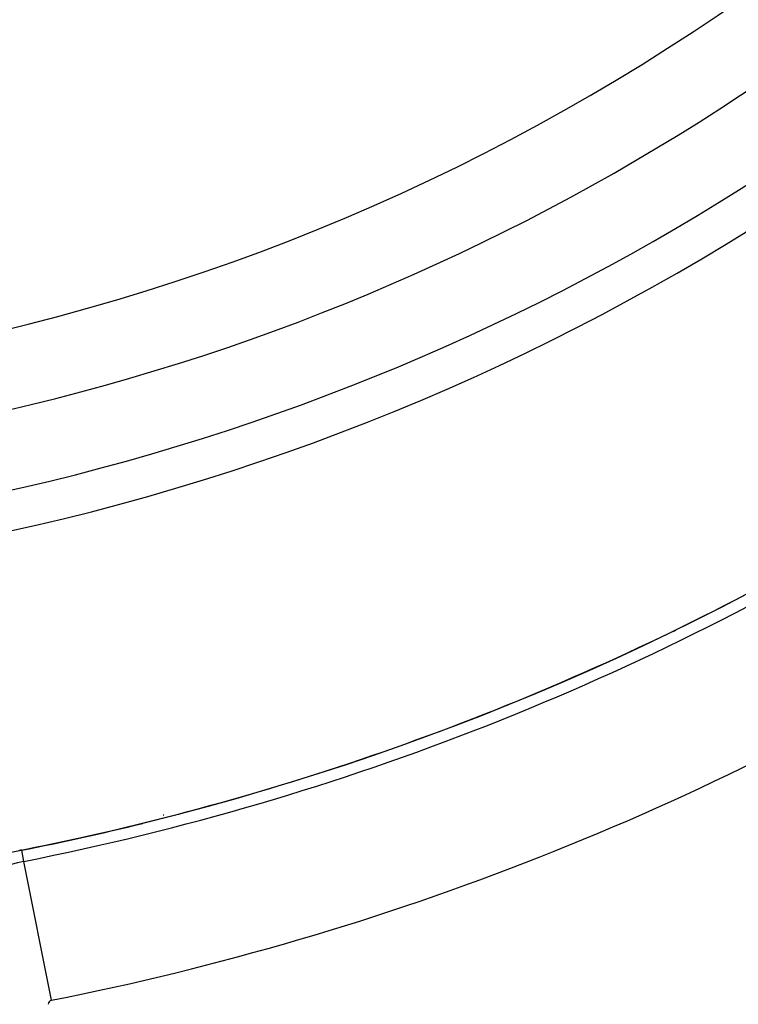
# Model space of a CAD drawing. Units: millimetres. Extents: x 50 to 644, y -309 to 170.
# Drawn here: x 601 to 610, y -82 to -70 of the extents above; entities that cross this region are included whole.
import ezdxf

# ---------------------------------------------------------------- set-up
doc = ezdxf.new("R2010")
doc.units = ezdxf.units.MM
doc.linetypes.add('DASHED', pattern=[9.652, 8.128, -1.524])
doc.layers.add('nevidi', color=4, linetype='DASHED')

msp = doc.modelspace()

# ---------------------------------------------------------------- linework, layer by layer
at = {"color": 2}
for points in [[(600.612, -80.255), (600.612, -80.255), (600.612, -80.255), (600.612, -80.255)], [(600.612, -80.255), (600.612, -80.255), (600.612, -80.255), (600.612, -80.255), (600.612, -80.255)], [(600.612, -80.255), (600.612, -80.255), (600.612, -80.255), (600.612, -80.255), (600.612, -80.255), (600.612, -80.255), (600.612, -80.255), (600.612, -80.255), (600.612, -80.255), (600.612, -80.255), (600.612, -80.255)]]:
    msp.add_lwpolyline(points, dxfattribs=at)
for radius, start, end in [(30, 180, 0), (28.5, 278.3805, 360), (45, 194.1419, 345.8581), (34, 230.1522, 309.8478), (34.005, 295.9222, 296.0059), (41, 229.5666, 310.4334), (34.005, 291.3854, 291.5459), (34.005, 281.2123, 283.863), (34.005, 284.6377, 284.6608)]:
    msp.add_arc((594, -46.901), radius, start, end, dxfattribs=at)
at = {"layer": 'nevidi', "color": 7, "linetype": 'Continuous'}
for p, q in [((602.409, -79.808), (602.416, -79.808)), ((600.64, -80.398), (600.612, -80.255)), ((600.99, -82.163), (600.64, -80.398))]:
    msp.add_line(p, q, dxfattribs=at)
for points in [[(600.582, -80.26), (600.59, -80.258), (600.603, -80.255), (600.611, -80.254)], [(600.612, -80.255), (600.61, -80.256), (600.608, -80.256), (600.606, -80.257), (600.604, -80.257), (600.602, -80.257), (600.602, -80.258), (600.6, -80.258), (600.599, -80.258), (600.597, -80.259), (600.596, -80.259), (600.595, -80.259), (600.595, -80.259), (600.593, -80.259), (600.592, -80.26), (600.592, -80.26), (600.59, -80.26)], [(600.611, -80.254), (600.611, -80.254), (600.611, -80.254), (600.612, -80.254), (600.612, -80.254), (600.612, -80.254), (600.612, -80.254), (600.612, -80.254), (600.612, -80.254), (600.612, -80.254), (600.612, -80.254), (600.612, -80.254), (600.612, -80.254), (600.612, -80.255), (600.612, -80.255), (600.612, -80.255), (600.612, -80.255)], [(600.611, -80.254), (600.611, -80.254), (600.611, -80.254), (600.611, -80.254), (600.611, -80.254)]]:
    msp.add_lwpolyline(points, dxfattribs=at)
for centre, radius, start, end in [((594, -46.901), 27.5, 278.3805, 21.6195), ((594, -46.901), 29.5, 278.3805, 360), ((594, -46.901), 34.002, 285.375, 301.8153), ((594, -46.901), 34.149, 281.2123, 301.8153), ((594, -46.901), 35.948, 281.2123, 301.8153), ((594, -46.901), 34.002, 281.2123, 285.3738), ((594, -46.901), 39.052, 280.3399, 302.0605), ((601, -82.214), 1.851, 101.2123, 180), ((594, -46.901), 40.851, 280.3399, 302.0605), ((601, -82.214), 0.0522, 101.2123, 180)]:
    msp.add_arc(centre, radius, start, end, dxfattribs=at)

doc.saveas('drawing.dxf')
